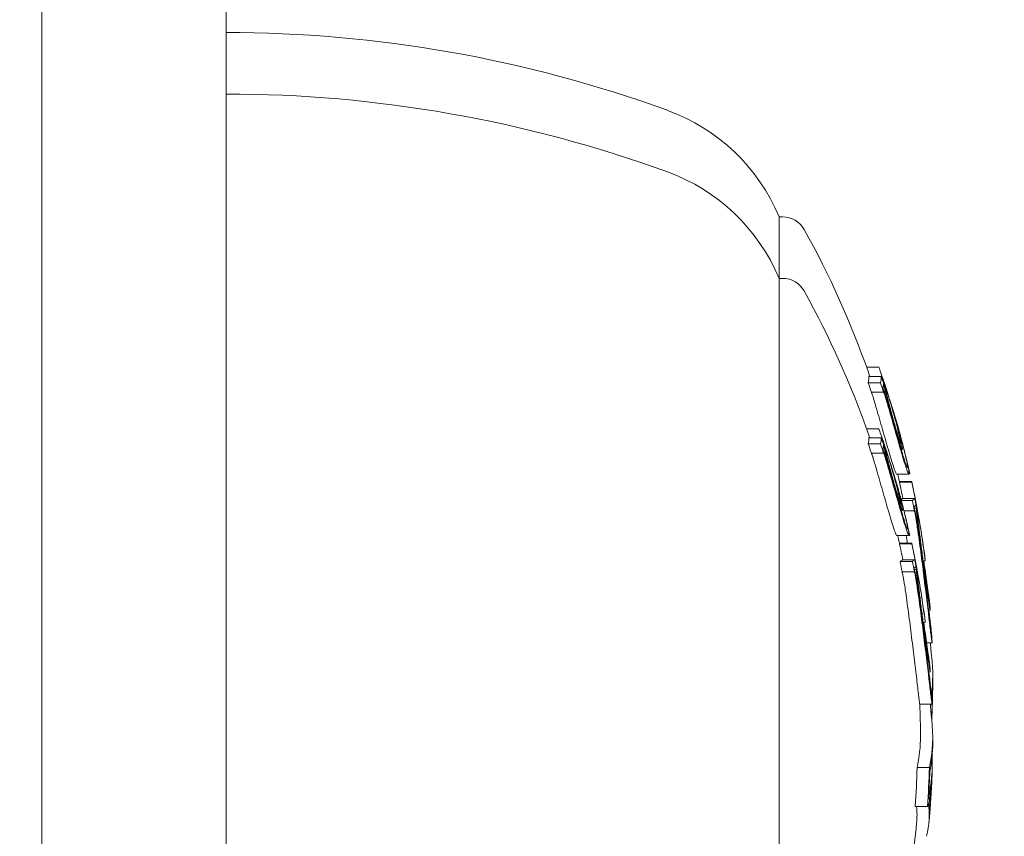
# Model space of a CAD drawing. Units: millimetres. Extents: x -1740 to 4027, y -2613 to 3066.
# Drawn here: x 1346 to 1362, y 744 to 757 of the extents above; entities that cross this region are included whole.
import ezdxf

# ---------------------------------------------------------------- set-up
doc = ezdxf.new("R2010")
doc.units = ezdxf.units.MM
doc.header["$MEASUREMENT"] = 0
doc.layers.add('HAGS-Dim Plan', color=7, linetype='Continuous')
doc.dimstyles.new('HAGS - Dim Plan', dxfattribs={"dimtxt": 300, "dimasz": 200, "dimexe": 0.18, "dimexo": 0.0625, "dimgap": 150, "dimtad": 0, "dimlfac": 0.001, "dimrnd": 0.01, "dimzin": 1, "dimdsep": 46, "dimtxsty": 'Standard', "dimblk": 'HAGS - Dim Plan arrow', "dimcen": 0.1, "dimse1": 1, "dimse2": 1, "dimclrd": 1, "dimadec": 0, "dimazin": 0, "dimtfac": 1, "dimtofl": 0, "dimtmove": 0, "dimatfit": 3, "dimfxl": 1, "dimtolj": 1, "dimtzin": 0, "dimarcsym": 0})

# ---------------------------------------------------------------- blocks, each defined once
blk = doc.blocks.new('HAGS - Dim Plan arrow')
at = {"color": 1, "lineweight": 0}
blk.add_lwpolyline([(0, 0, 0, 0.35, 0), (-1, 0, 0.015, 0.015, 0)], format="xyseb", dxfattribs=at)
blk = doc.blocks.new('*D13')
at = {"layer": 'Defpoints', "color": 0, "transparency": 16777216}
for p in [(-1740.452, 1281.547), (2870.149, 369.499), (2870.149, -2416.025)]:
    blk.add_point(p, dxfattribs=at)
at = {"layer": 'HAGS-Dim Plan', "color": 1, "lineweight": -2, "transparency": 16777216}
for p, q in [((-1540.452, -2416.025), (-93.804, -2416.025)), ((2670.149, -2416.025), (1306.196, -2416.025))]:
    blk.add_line(p, q, dxfattribs=at)
at = {"layer": 'HAGS-Dim Plan', "color": 1, "lineweight": -2, "transparency": 16777216, "xscale": 200, "yscale": 200, "zscale": 200, "rotation": 180}
blk.add_blockref('HAGS - Dim Plan arrow', (-1740.452, -2416.025), dxfattribs=at)
at = {"layer": 'HAGS-Dim Plan', "color": 1, "lineweight": -2, "transparency": 16777216, "xscale": 200, "yscale": 200, "zscale": 200}
blk.add_blockref('HAGS - Dim Plan arrow', (2870.149, -2416.025), dxfattribs=at)
at = {"layer": 'HAGS-Dim Plan', "color": 0, "transparency": 16777216, "insert": (606.196, -2416.025), "char_height": 300, "attachment_point": 5}
blk.add_mtext('\\A1;4.61m', dxfattribs=at)
blk = doc.blocks.new('*D14')
at = {"layer": 'Defpoints', "color": 0, "transparency": 16777216}
for p in [(-202.812, 1001.5, 1175.551), (1524.87, 771.612, 2552.742), (1524.87, -1975.102)]:
    blk.add_point(p, dxfattribs=at)
at = {"layer": 'HAGS-Dim Plan', "color": 1, "lineweight": -2, "transparency": 16777216}
for p, q in [((-402.812, -1975.102), (-602.812, -1975.102)), ((1724.87, -1975.102), (1924.87, -1975.102))]:
    blk.add_line(p, q, dxfattribs=at)
at = {"layer": 'HAGS-Dim Plan', "color": 1, "lineweight": -2, "transparency": 16777216, "xscale": 200, "yscale": 200, "zscale": 200}
blk.add_blockref('HAGS - Dim Plan arrow', (-202.812, -1975.102), dxfattribs=at)
at = {"layer": 'HAGS-Dim Plan', "color": 1, "lineweight": -2, "transparency": 16777216, "xscale": 200, "yscale": 200, "zscale": 200, "rotation": 180}
blk.add_blockref('HAGS - Dim Plan arrow', (1524.87, -1975.102), dxfattribs=at)
at = {"layer": 'HAGS-Dim Plan', "color": 0, "transparency": 16777216, "insert": (570.626, -1975.102), "char_height": 300, "attachment_point": 5}
blk.add_mtext('\\A1;1.73m', dxfattribs=at)
blk = doc.blocks.new('*D15')
at = {"layer": 'Defpoints', "color": 0, "transparency": 16777216}
for p in [(43.117, 3066.387), (667, -1536.432), (3830.554, -1536.432)]:
    blk.add_point(p, dxfattribs=at)
at = {"layer": 'HAGS-Dim Plan', "color": 1, "lineweight": -2, "transparency": 16777216}
for p, q in [((3830.554, 2866.387), (3830.554, 1507.951)), ((3830.554, -1336.432), (3830.554, 57.951))]:
    blk.add_line(p, q, dxfattribs=at)
at = {"layer": 'HAGS-Dim Plan', "color": 1, "lineweight": -2, "transparency": 16777216, "xscale": 200, "yscale": 200, "zscale": 200}
for p, rotation in [((3830.554, 3066.387), 90), ((3830.554, -1536.432), 270)]:
    blk.add_blockref('HAGS - Dim Plan arrow', p, dxfattribs=dict(at, rotation=rotation))
at = {"layer": 'HAGS-Dim Plan', "color": 0, "transparency": 16777216, "insert": (3830.554, 782.951), "char_height": 300, "attachment_point": 5, "rotation": 90}
blk.add_mtext('\\A1;4.60m', dxfattribs=at)
blk = doc.blocks.new('*D16')
at = {"layer": 'Defpoints', "color": 0, "transparency": 16777216}
for p in [(331.411, 1536.989, 1616.318), (854.292, -59.325, 543.386), (3358.761, -59.325)]:
    blk.add_point(p, dxfattribs=at)
at = {"layer": 'HAGS-Dim Plan', "color": 1, "lineweight": -2, "transparency": 16777216}
for p, q in [((3358.761, 1736.989), (3358.761, 1936.989)), ((3358.761, -259.325), (3358.761, -459.325))]:
    blk.add_line(p, q, dxfattribs=at)
at = {"layer": 'HAGS-Dim Plan', "color": 1, "lineweight": -2, "transparency": 16777216, "xscale": 200, "yscale": 200, "zscale": 200}
for p, rotation in [((3358.761, 1536.989), 270), ((3358.761, -59.325), 90)]:
    blk.add_blockref('HAGS - Dim Plan arrow', p, dxfattribs=dict(at, rotation=rotation))
at = {"layer": 'HAGS-Dim Plan', "color": 0, "transparency": 16777216, "insert": (3358.761, 814.417), "char_height": 300, "attachment_point": 5, "rotation": 90}
blk.add_mtext('\\A1;1.60m', dxfattribs=at)

msp = doc.modelspace()

# ---------------------------------------------------------------- linework, layer by layer
at = {"lineweight": 0}
for p, q in [((1346, 1273.435), (1346, 727.334)), ((1349, 763.436), (1349, 712.485)), ((1358, 753.987), (1358.057, 753.987)), ((1358, 753.987), (1358, 752.985)), ((1358, 752.985), (1358.057, 752.985)), ((1358, 752.985), (1358, 737.985)), ((1359.423, 751.541), (1359.619, 751.541)), ((1359.461, 751.388), (1359.661, 751.388)), ((1359.45, 751.282), (1359.65, 751.282)), ((1359.695, 751.224), (1359.712, 751.224)), ((1359.501, 751.13), (1359.701, 751.13)), ((1359.872, 750.763), (1359.878, 750.763)), ((1359.424, 750.535), (1359.619, 750.535)), ((1359.45, 750.291), (1359.65, 750.291)), ((1359.461, 750.391), (1359.661, 750.391)), ((1359.952, 750.341), (1359.952, 750.341)), ((1359.962, 750.341), (1359.975, 750.341)), ((1359.501, 750.138), (1359.701, 750.138)), ((1359.694, 750.228), (1359.712, 750.228)), ((1359.961, 750.251), (1359.961, 750.251)), ((1359.971, 750.251), (1359.982, 750.251)), ((1359.985, 750.2), (1360.005, 750.2)), ((1359.912, 749.795), (1360.112, 749.795)), ((1360.103, 749.809), (1360.103, 749.809)), ((1360.115, 749.809), (1360.125, 749.809)), ((1359.873, 749.76), (1359.878, 749.76)), ((1359.957, 749.676), (1360.157, 749.676)), ((1359.959, 749.666), (1360.159, 749.666)), ((1359.953, 749.345), (1359.953, 749.345)), ((1359.963, 749.345), (1359.975, 749.345)), ((1359.987, 749.37), (1359.987, 749.37)), ((1359.988, 749.37), (1360.168, 749.37)), ((1360.006, 749.4), (1360.206, 749.4)), ((1359.962, 749.257), (1359.962, 749.257)), ((1359.971, 749.257), (1359.982, 749.257)), ((1359.986, 749.205), (1360.005, 749.205)), ((1360.033, 749.198), (1360.202, 749.198)), ((1360.202, 749.243), (1360.233, 749.243)), ((1359.913, 748.799), (1360.112, 748.799)), ((1359.957, 748.672), (1360.157, 748.672)), ((1359.959, 748.665), (1360.159, 748.665)), ((1360.108, 748.804), (1360.108, 748.804)), ((1360.115, 748.804), (1360.125, 748.804)), ((1359.968, 748.378), (1360.168, 748.378)), ((1360.006, 748.401), (1360.206, 748.401)), ((1360.337, 748.385), (1360.337, 748.385)), ((1360.344, 748.385), (1360.379, 748.385)), ((1360.002, 748.205), (1360.202, 748.205)), ((1360.204, 748.245), (1360.233, 748.245)), ((1360.423, 747.582), (1360.423, 747.582)), ((1360.432, 747.582), (1360.46, 747.582)), ((1360.338, 747.383), (1360.338, 747.383)), ((1360.346, 747.383), (1360.379, 747.383)), ((1360.4, 747.053), (1360.489, 747.053)), ((1360.424, 746.58), (1360.424, 746.58)), ((1360.433, 746.58), (1360.46, 746.58)), ((1360.289, 746.051), (1360.489, 746.051)), ((1360.488, 745.917), (1360.488, 745.917)), ((1360.246, 745.022), (1360.446, 745.022)), ((1360.472, 745.07), (1360.493, 745.07)), ((1360.478, 745.112), (1360.493, 745.112)), ((1360.433, 744.561), (1360.437, 744.561)), ((1360.437, 744.633), (1360.451, 744.633)), ((1360.214, 744.387), (1360.414, 744.387)), ((1360.451, 744.295), (1360.452, 744.295))]:
    msp.add_line(p, q, dxfattribs=at)
for centre, radius, start, end in [((1349, 735.987), 21, 70, 90), ((1349, 734.985), 21, 70, 90), ((1355.111, 752.778), 3.131, 22.7111, 70), ((1355.111, 751.776), 3.131, 22.7111, 70), ((1358.057, 753.587), 0.4, 29.0978, 90), ((1345.3, 746.487), 15, 19.3567, 29.0978), ((1358.057, 752.585), 0.4, 29.0978, 90), ((1345.3, 745.485), 15, 19.2562, 29.0978), ((1345.5, 746.487), 15, 18.8675, 19.3571), ((1345.5, 746.487), 15, 15.2688, 16.1905), ((1345.5, 745.485), 15, 18.7444, 19.2565), ((1345.3, 746.487), 15, 12.2554, 12.7392), ((1345.5, 746.487), 15, 11.8483, 12.2554), ((1345.5, 745.485), 15, 15.0119, 15.9029), ((1345.5, 746.487), 15, 7.2799, 9.9191), ((1345.3, 745.485), 15, 12.2516, 12.7637), ((1345.5, 745.485), 15, 7.2776, 12.2516), ((1345.5, 746.487), 15, 4.2036, 4.6043), ((1345.5, 746.487), 15, 2.1726, 2.5716), ((1345.5, 745.485), 15, 4.2006, 4.6008), ((1345.5, 746.487), 15, 357.8707, 0.1854), ((1345.5, 745.485), 15, 2.1716, 2.5702), ((1345.3, 745.485), 15, 0.1847, 2.1651), ((1345.5, 746.487), 15, 357.7084, 358.1466), ((1345.5, 745.485), 15, 359.7516, 0.1847), ((1345.5, 745.485), 15, 357.7171, 358.1504), ((1345.5, 745.485), 15, 355.6806, 356.1), ((1345.5, 745.485), 15, 354.7866, 355.2064), ((1345.3, 745.485), 15, 351.9767, 354.7866)]:
    msp.add_arc(centre, radius, start, end, dxfattribs=at)
at = {"lineweight": 0, "extrusion": (0, 0, -1)}
for centre, major_axis, ratio, start_param, end_param in [((1345.3, 751.372), (14.162, 0), 0.15544, -0.007514, 0.04077), ((1345.5, 746.469), (14.993, 0), 0.999219, -0.334599, -0.317511), ((1345.3, 746.442), (14.956, 0), 0.999219, -0.329828, -0.319058), ((1345.5, 746.465), (14.989, 0), 0.999219, -0.326426, -0.323362), ((1355.448, 748.151), (1.456, -8.883), 0.51521, -1.820727, -1.796013), ((1359.869, 750.59), (0.293, -1.019), 0.004956, 1.173767, 1.846791), ((1359.878, 750.592), (0.267, -0.929), 0.005395, 1.173154, 1.847839), ((1345.3, 750.376), (14.162, 0), 0.146832, -0.007514, 0.04077), ((1345.3, 745.449), (14.956, 0), 0.999525, -0.329827, -0.319057), ((1345.5, 745.47), (14.993, 0), 0.999525, -0.334599, -0.317511), ((1345.5, 745.467), (14.989, 0), 0.999525, -0.326445, -0.323381), ((1355.448, 747.094), (1.41, -8.891), 0.516398, -1.830761, -1.806048), ((1359.869, 749.591), (0.293, -1.019), 0.002988, 1.180612, 1.853636), ((1359.878, 749.593), (0.267, -0.929), 0.003428, 1.179998, 1.854683), ((1345.5, 749.667), (14.659, 0), 0.039515, -0.016491, 0.00014), ((1345.5, 746.487), (15, 0), 0.999219, -0.213728, -0.126958), ((1345.5, 749.562), (14.681, 0), 0.039515, -0.00829, -0.006955), ((1345.5, 746.491), (15, 0), 0.999219, -0.206633, -0.172988), ((1345.5, 749.415), (14.711, 0), 0.039515, 0.02515, 0.076443), ((1345.5, 746.443), (14.958, 0), 0.999219, -0.197132, -0.185358), ((1345.5, 749.311), (14.731, 0), 0.039515, 0.032189, 0.069248), ((1345.5, 746.447), (14.965, 0), 0.999219, -0.189955, -0.189045), ((1345.5, 748.665), (14.659, 0), 0.030813, -0.016491, 0.00014), ((1345.5, 745.485), (15, 0), 0.999525, -0.213728, -0.126958), ((1345.5, 748.413), (14.711, 0), 0.030813, 0.02515, 0.076443), ((1345.5, 745.45), (14.958, 0), 0.999525, -0.197132, -0.185358), ((1345.5, 748.309), (14.731, 0), 0.030813, 0.032189, 0.069248), ((1345.5, 745.453), (14.965, -0.001), 0.999525, -0.189998, -0.189088), ((1347.283, 745.535), (1.867, 13.684), 0.934737, 1.263985, 1.272718), ((1360.382, 747.979), (-0.103, 0.821), 0.006337, -3.806906, -3.063832), ((1360.377, 747.945), (-0.112, 0.891), 0.006336, -3.217552, -3.064205), ((1345.5, 746.528), (15, 0), 0.402873, -0.046654, 0.052421), ((1360.382, 746.976), (-0.103, 0.82), 0.005046, -3.79657, -3.053496), ((1345.5, 746.432), (-15, -0.001), 0.402873, -3.126595, -3.096523), ((1345.5, 746.432), (-15, -0.001), 0.402873, -3.07841, -3.072759), ((1360.377, 746.942), (-0.112, 0.89), 0.005045, -3.202628, -3.05387), ((1345.5, 745.525), (15, 0), 0.394888, -0.046654, 0.085031), ((1345.5, 746.489), (15, 0), 0.999219, 0.042176, 0.046106), ((1345.5, 745.429), (-15, -0.001), 0.394888, -3.139862, -3.061289), ((1345.5, 745.448), (14.952, 0), 0.999525, 0.028456, 0.071048), ((1345.5, 745.451), (14.96, 0), 0.999525, 0.033184, 0.060911), ((1345.5, 745.486), (15, 0), 0.999525, 0.041766, 0.06657), ((1345.5, 744.35), (14.953, 0), 0.30824, -0.045805, 0.025843), ((1345.5, 744.251), (14.944, 0), 0.30824, -0.043263, 0.07589)]:
    msp.add_ellipse(centre, major_axis=major_axis, ratio=ratio, start_param=start_param, end_param=end_param, dxfattribs=at)
at = {"lineweight": 0}
for centre, major_axis, ratio, start_param, end_param in [((1345.5, 751.372), (14.162, 0), 0.15544, -0.04077, 0.007514), ((1345.5, 746.442), (14.956, 0), 0.999219, 0.319058, 0.329828), ((1345.503, 751.276), (-14.195, 0.007), 0.155449, 3.107537, 3.140927), ((1359.829, 750.498), (-0.36, 1.349), 0.077189, -1.359541, -0.952349), ((1359.846, 750.473), (-0.341, 1.277), 0.076791, -1.357681, -0.952407), ((1345.5, 746.446), (14.963, 0), 0.999219, 0.322706, 0.323117), ((1355.648, 748.151), (1.456, -8.883), 0.51521, 1.796013, 1.820727), ((1355.715, 748.161), (1.44, -8.788), 0.514357, 1.795798, 1.820879), ((1345.5, 750.376), (14.162, 0), 0.146832, -0.04077, 0.007514), ((1345.5, 745.449), (14.956, 0), 0.999525, 0.319057, 0.329827), ((1345.503, 750.28), (-14.195, 0.007), 0.146841, 3.107532, 3.140922), ((1359.829, 749.491), (-0.36, 1.346), 0.079181, -1.352728, -0.945536), ((1345.5, 745.453), (14.963, 0.002), 0.999525, 0.322571, 0.322982), ((1359.846, 749.465), (-0.34, 1.274), 0.078782, -1.350866, -0.945591), ((1355.648, 747.094), (1.41, -8.891), 0.516398, 1.806048, 1.830761), ((1355.715, 747.105), (1.395, -8.796), 0.515545, 1.805826, 1.830907), ((1345.5, 746.503), (14.995, 0), 0.999219, 0.222446, 0.235071), ((1345.3, 749.667), (14.659, 0), 0.039515, -0.00014, 0.008583), ((1345.3, 746.487), (15, 0), 0.999219, 0.195583, 0.213728), ((1345.3, 749.415), (14.711, 0), 0.039515, -0.059282, -0.02515), ((1345.5, 746.473), (14.995, 0), 0.999219, 0.180478, 0.196632), ((1345.5, 746.469), (14.993, 0), 0.999219, 0.186263, 0.189592), ((1353.068, 747.594), (-1.143, 10.262), 0.706547, -1.524351, -1.512706), ((1353.086, 747.575), (1.142, -10.253), 0.706521, 1.616997, 1.628611), ((1345.5, 745.497), (14.995, 0), 0.999525, 0.222446, 0.231567), ((1345.3, 748.665), (14.659, 0), 0.030813, -0.00014, 0.006691), ((1345.3, 745.485), (15, 0), 0.999525, 0.195802, 0.213729), ((1345.3, 748.413), (14.711, 0), 0.030813, -0.076443, -0.02515), ((1345.3, 745.45), (14.958, 0), 0.999525, 0.185358, 0.197132), ((1345.5, 745.473), (14.995, 0), 0.999525, 0.180479, 0.196633), ((1345.501, 748.393), (14.878, -0.008), 0.039511, -0.000118, 0.005068), ((1345.5, 745.47), (14.993, 0), 0.999525, 0.186257, 0.189585), ((1360.35, 748.129), (-0.134, 1.094), 0.0062, -2.321695, -1.608015), ((1360.358, 748.144), (0.124, -1.011), 0.006138, 0.820408, 1.533634), ((1353.068, 746.589), (-1.126, 10.246), 0.707929, -1.522003, -1.510357), ((1353.086, 746.569), (1.125, -10.237), 0.707903, 1.619348, 1.630963), ((1345.501, 747.391), (14.878, -0.008), 0.030809, -0.000123, 0.003951), ((1360.35, 747.129), (-0.134, 1.096), 0.007114, -2.314182, -1.600502), ((1360.358, 747.144), (0.124, -1.012), 0.007051, 0.827921, 1.541146), ((1345.5, 746.08), (-14.993, -0.001), 0.40247, 3.099886, 3.128527), ((1345.505, 745.985), (-14.985, 0), 0.402472, 3.111709, 3.125494), ((1345.3, 745.525), (15, 0), 0.394888, -0.085029, 0.001273), ((1345.5, 745.081), (14.993, 0), 0.404179, 0.005261, 0.021945), ((1345.3, 745.448), (14.952, 0), 0.999525, -0.071048, -0.028456), ((1345.5, 745.075), (-14.993, -0.001), 0.394484, 3.066613, 3.140521), ((1345.5, 745.492), (-14.998, 0), 0.999525, 3.113421, 3.116278), ((1345.505, 744.98), (-14.985, 0), 0.394485, 3.085125, 3.125874), ((1345.5, 744.562), (14.969, 0), 0.308766, -0.021046, 0.018339), ((1345.5, 745.056), (14.993, 0), 0.382355, -0.09007, -0.086451), ((1345.5, 744.463), (14.961, 0), 0.308766, -0.036315, 0.036867), ((1345.3, 744.251), (14.944, 0), 0.30824, -0.028118, 0.029437), ((1345.5, 744.96), (14.989, 0), 0.382355, -0.100194, -0.08904)]:
    msp.add_ellipse(centre, major_axis=major_axis, ratio=ratio, start_param=start_param, end_param=end_param, dxfattribs=at)
for points in [[(1359.62, 751.541), (1359.62, 751.541), (1359.619, 751.541), (1359.619, 751.541)], [(1359.62, 750.535), (1359.62, 750.535), (1359.62, 750.535), (1359.619, 750.535)], [(1359.729, 750.233), (1359.72, 750.259), (1359.712, 750.283), (1359.704, 750.305)], [(1359.912, 749.795), (1359.912, 749.795), (1359.912, 749.795), (1359.912, 749.795)], [(1360.187, 749.535), (1360.185, 749.546), (1360.183, 749.556), (1360.181, 749.567)], [(1359.988, 749.37), (1360.009, 749.292), (1360.029, 749.214), (1360.048, 749.137)], [(1359.912, 748.799), (1359.912, 748.799), (1359.912, 748.799), (1359.913, 748.799)], [(1360.069, 748.799), (1360.075, 748.757), (1360.08, 748.714), (1360.086, 748.672)], [(1360.463, 747.053), (1360.465, 747.021), (1360.466, 746.991), (1360.468, 746.963)], [(1360.288, 746.055), (1360.289, 746.052), (1360.289, 746.051), (1360.289, 746.051)], [(1360.463, 746.051), (1360.464, 746.016), (1360.466, 745.983), (1360.468, 745.952)]]:
    msp.add_open_spline(points, degree=3, dxfattribs=at)
for points, knots in [([(1359.705, 751.303), (1359.686, 751.36), (1359.669, 751.409), (1359.656, 751.447), (1359.643, 751.485), (1359.632, 751.514), (1359.626, 751.529), (1359.623, 751.536), (1359.621, 751.54), (1359.62, 751.541)], [0, 0, 0, 0, 0.404953, 0.404953, 0.404953, 0.811285, 0.811285, 0.811285, 1, 1, 1, 1]), ([(1359.452, 751.459), (1359.458, 751.441), (1359.465, 751.421), (1359.474, 751.395), (1359.475, 751.392), (1359.476, 751.388)], [0.03180604, 0.03180604, 0.03180604, 0.03180604, 0.04321625, 0.04321625, 0.04489427, 0.04489427, 0.04489427, 0.04489427]), ([(1359.729, 751.235), (1359.719, 751.264), (1359.71, 751.292), (1359.701, 751.316), (1359.699, 751.324), (1359.696, 751.331), (1359.694, 751.338)], [0.6709635, 0.6709635, 0.6709635, 0.6709635, 0.9209635, 0.9209635, 0.9209635, 1, 1, 1, 1]), ([(1359.807, 750.84), (1359.788, 750.91), (1359.77, 750.977), (1359.756, 751.034), (1359.741, 751.092), (1359.729, 751.142), (1359.721, 751.18), (1359.717, 751.197), (1359.714, 751.212), (1359.712, 751.224)], [0, 0, 0, 0, 0.406743, 0.406743, 0.406743, 0.81469, 0.81469, 0.81469, 1, 1, 1, 1]), ([(1359.523, 751.075), (1359.521, 751.081), (1359.519, 751.087), (1359.514, 751.099), (1359.512, 751.105), (1359.508, 751.115), (1359.507, 751.12), (1359.504, 751.125), (1359.503, 751.126), (1359.502, 751.128), (1359.502, 751.129), (1359.501, 751.13)], [0, 0, 0, 0, 0.001970057, 0.001970057, 0.003937984, 0.003937984, 0.005868743, 0.005868743, 0.006825728, 0.006825728, 0.007787234, 0.007787234, 0.007787234, 0.007787234]), ([(1359.691, 751.188), (1359.695, 751.179), (1359.699, 751.169), (1359.707, 751.149), (1359.711, 751.137), (1359.719, 751.114), (1359.723, 751.102), (1359.731, 751.078), (1359.735, 751.066), (1359.738, 751.054)], [0, 0, 0, 0, 0.00380032, 0.00380032, 0.00761399, 0.00761399, 0.01142017, 0.01142017, 0.01522582, 0.01522582, 0.01522582, 0.01522582]), ([(1359.701, 751.13), (1359.702, 751.129), (1359.702, 751.128), (1359.703, 751.126), (1359.704, 751.125), (1359.707, 751.119), (1359.709, 751.115), (1359.712, 751.105), (1359.715, 751.099), (1359.719, 751.087), (1359.721, 751.081), (1359.723, 751.075)], [-0.007788114, -0.007788114, -0.007788114, -0.007788114, -0.006816554, -0.006816554, -0.005849493, -0.005849493, -0.003898571, -0.003898571, -0.00195028, -0.00195028, 0, 0, 0, 0]), ([(1359.827, 750.798), (1359.815, 750.841), (1359.805, 750.882), (1359.785, 750.957), (1359.777, 750.992), (1359.762, 751.053), (1359.756, 751.079), (1359.747, 751.12), (1359.744, 751.136), (1359.743, 751.146)], [-0.05742176, -0.05742176, -0.05742176, -0.05742176, -0.04309886, -0.04309886, -0.02873401, -0.02873401, -0.01435789, -0.01435789, 0, 0, 0, 0]), ([(1359.878, 750.763), (1359.863, 750.813), (1359.848, 750.86), (1359.835, 750.901), (1359.822, 750.942), (1359.811, 750.979), (1359.801, 751.007), (1359.798, 751.015), (1359.796, 751.023), (1359.793, 751.03)], [0.5081528, 0.5081528, 0.5081528, 0.5081528, 0.7233774, 0.7233774, 0.7233774, 0.9392631, 0.9392631, 0.9392631, 1, 1, 1, 1]), ([(1359.584, 750.866), (1359.616, 750.755), (1359.649, 750.64), (1359.714, 750.413), (1359.747, 750.301), (1359.778, 750.194)], [0, 0, 0, 0, 0.03548458, 0.03548458, 0.07093478, 0.07093478, 0.07093478, 0.07093478]), ([(1359.982, 750.251), (1359.967, 750.294), (1359.951, 750.345), (1359.934, 750.399), (1359.921, 750.44), (1359.908, 750.483), (1359.895, 750.528), (1359.891, 750.543), (1359.886, 750.558), (1359.882, 750.573), (1359.864, 750.634), (1359.846, 750.696), (1359.83, 750.756), (1359.822, 750.785), (1359.814, 750.813), (1359.807, 750.84)], [0, 0, 0, 0, 0.285626, 0.285626, 0.285626, 0.499995, 0.499995, 0.499995, 0.571334, 0.571334, 0.571334, 0.861971, 0.861971, 0.861971, 1, 1, 1, 1]), ([(1359.965, 750.331), (1359.955, 750.362), (1359.944, 750.396), (1359.921, 750.471), (1359.909, 750.511), (1359.884, 750.593), (1359.872, 750.635), (1359.849, 750.719), (1359.837, 750.76), (1359.827, 750.798)], [-0.05221488, -0.05221488, -0.05221488, -0.05221488, -0.03920575, -0.03920575, -0.02616029, -0.02616029, -0.01310003, -0.01310003, 0, 0, 0, 0]), ([(1359.855, 750.808), (1359.875, 750.738), (1359.893, 750.672), (1359.91, 750.609), (1359.922, 750.561), (1359.934, 750.515), (1359.945, 750.47), (1359.956, 750.426), (1359.966, 750.382), (1359.975, 750.341)], [0, 0, 0, 0, 0.4, 0.4, 0.4, 0.7, 0.7, 0.7, 1, 1, 1, 1]), ([(1359.87, 750.769), (1359.896, 750.677), (1359.92, 750.589), (1359.964, 750.419), (1359.982, 750.34), (1359.998, 750.266)], [0, 0, 0, 0, 0.03040989, 0.03040989, 0.06083562, 0.06083562, 0.06083562, 0.06083562]), ([(1359.878, 750.763), (1359.907, 750.666), (1359.934, 750.57), (1359.986, 750.378), (1360.011, 750.283), (1360.034, 750.189)], [0, 0, 0, 0, 0.03336414, 0.03336414, 0.06657875, 0.06657875, 0.06657875, 0.06657875]), ([(1359.461, 750.432), (1359.465, 750.421), (1359.469, 750.409), (1359.473, 750.395), (1359.474, 750.393), (1359.475, 750.391)], [0.036862987, 0.036862987, 0.036862987, 0.036862987, 0.04321625, 0.04321625, 0.044087855, 0.044087855, 0.044087855, 0.044087855]), ([(1359.705, 750.301), (1359.686, 750.358), (1359.669, 750.407), (1359.656, 750.444), (1359.643, 750.482), (1359.632, 750.51), (1359.626, 750.524), (1359.623, 750.531), (1359.621, 750.535), (1359.62, 750.535)], [0, 0, 0, 0, 0.404953, 0.404953, 0.404953, 0.811285, 0.811285, 0.811285, 1, 1, 1, 1]), ([(1359.971, 750.438), (1359.971, 750.435), (1359.972, 750.432), (1359.999, 750.332), (1360.024, 750.235), (1360.048, 750.139)], [0, 0, 0, 0, 0.00090053, 0.00090053, 0.03480395, 0.03480395, 0.03480395, 0.03480395]), ([(1359.975, 750.341), (1359.978, 750.325), (1359.98, 750.313), (1359.979, 750.308), (1359.979, 750.306), (1359.979, 750.305), (1359.979, 750.304), (1359.978, 750.304), (1359.978, 750.304), (1359.977, 750.305), (1359.975, 750.307), (1359.973, 750.312), (1359.97, 750.319), (1359.968, 750.322), (1359.967, 750.327), (1359.965, 750.331)], [0, 0, 0, 0, 0.375, 0.375, 0.375, 0.5, 0.5, 0.5, 0.625, 0.625, 0.625, 0.875, 0.875, 0.875, 1, 1, 1, 1]), ([(1359.998, 750.266), (1360.002, 750.246), (1360.005, 750.23), (1360.008, 750.208), (1360.008, 750.202), (1360.004, 750.199), (1360.001, 750.203), (1359.993, 750.22), (1359.988, 750.234), (1359.982, 750.251)], [0, 0, 0, 0, 0.00910078, 0.00910078, 0.01821615, 0.01821615, 0.02733066, 0.02733066, 0.03642294, 0.03642294, 0.03642294, 0.03642294]), ([(1359.523, 750.083), (1359.521, 750.089), (1359.519, 750.096), (1359.514, 750.108), (1359.512, 750.113), (1359.508, 750.124), (1359.507, 750.128), (1359.504, 750.133), (1359.503, 750.135), (1359.502, 750.137), (1359.502, 750.138), (1359.501, 750.138)], [0, 0, 0, 0, 0.001970057, 0.001970057, 0.003937984, 0.003937984, 0.005868743, 0.005868743, 0.006825728, 0.006825728, 0.007787234, 0.007787234, 0.007787234, 0.007787234]), ([(1359.691, 750.196), (1359.695, 750.187), (1359.699, 750.177), (1359.707, 750.156), (1359.711, 750.145), (1359.719, 750.122), (1359.723, 750.11), (1359.731, 750.086), (1359.735, 750.074), (1359.738, 750.062)], [0, 0, 0, 0, 0.00380032, 0.00380032, 0.00761399, 0.00761399, 0.01142017, 0.01142017, 0.01522582, 0.01522582, 0.01522582, 0.01522582]), ([(1359.701, 750.138), (1359.702, 750.138), (1359.702, 750.137), (1359.703, 750.135), (1359.704, 750.133), (1359.707, 750.128), (1359.709, 750.123), (1359.712, 750.113), (1359.715, 750.108), (1359.719, 750.096), (1359.721, 750.089), (1359.723, 750.083)], [-0.007788114, -0.007788114, -0.007788114, -0.007788114, -0.006816554, -0.006816554, -0.005849493, -0.005849493, -0.003898571, -0.003898571, -0.00195028, -0.00195028, 0, 0, 0, 0]), ([(1359.807, 749.847), (1359.788, 749.917), (1359.77, 749.984), (1359.756, 750.04), (1359.741, 750.098), (1359.729, 750.147), (1359.721, 750.184), (1359.717, 750.201), (1359.714, 750.216), (1359.712, 750.228)], [0, 0, 0, 0, 0.406743, 0.406743, 0.406743, 0.81469, 0.81469, 0.81469, 1, 1, 1, 1]), ([(1359.827, 749.805), (1359.815, 749.847), (1359.805, 749.888), (1359.785, 749.963), (1359.777, 749.997), (1359.762, 750.057), (1359.756, 750.083), (1359.747, 750.124), (1359.744, 750.139), (1359.743, 750.149)], [-0.05742176, -0.05742176, -0.05742176, -0.05742176, -0.04309886, -0.04309886, -0.02873401, -0.02873401, -0.01435789, -0.01435789, 0, 0, 0, 0]), ([(1359.778, 750.194), (1359.793, 750.139), (1359.809, 750.087), (1359.838, 749.992), (1359.851, 749.95), (1359.875, 749.879), (1359.886, 749.85), (1359.902, 749.81), (1359.908, 749.798), (1359.912, 749.795)], [0, 0, 0, 0, 0.01824534, 0.01824534, 0.03645304, 0.03645304, 0.05473495, 0.05473495, 0.07297159, 0.07297159, 0.07297159, 0.07297159]), ([(1360.088, 749.899), (1360.085, 749.902), (1360.08, 749.912), (1360.066, 749.945), (1360.058, 749.969), (1360.038, 750.027), (1360.027, 750.062), (1360.003, 750.141), (1359.99, 750.185), (1359.977, 750.231)], [0, 0, 0, 0, 0.01498871, 0.01498871, 0.03001881, 0.03001881, 0.0451615, 0.0451615, 0.06034195, 0.06034195, 0.06034195, 0.06034195]), ([(1360.112, 749.795), (1360.108, 749.798), (1360.1, 749.813), (1360.091, 749.837), (1360.083, 749.857), (1360.074, 749.883), (1360.063, 749.914), (1360.061, 749.922), (1360.058, 749.93), (1360.055, 749.939), (1360.041, 749.983), (1360.024, 750.035), (1360.007, 750.093), (1359.998, 750.125), (1359.988, 750.159), (1359.978, 750.194)], [0, 0, 0, 0, 0.278471, 0.278471, 0.278471, 0.499981, 0.499981, 0.499981, 0.556797, 0.556797, 0.556797, 0.841473, 0.841473, 0.841473, 1, 1, 1, 1]), ([(1360.034, 750.189), (1360.045, 750.146), (1360.054, 750.106), (1360.07, 750.034), (1360.077, 750.002), (1360.086, 749.951), (1360.089, 749.932), (1360.091, 749.905), (1360.091, 749.899), (1360.088, 749.899)], [0, 0, 0, 0, 0.01501899, 0.01501899, 0.03006256, 0.03006256, 0.04508221, 0.04508221, 0.0601746, 0.0601746, 0.0601746, 0.0601746]), ([(1360.048, 750.139), (1360.073, 750.037), (1360.093, 749.948), (1360.104, 749.887), (1360.116, 749.826), (1360.118, 749.794), (1360.112, 749.795)], [0, 0, 0, 0, 0.499979, 0.499979, 0.499979, 1, 1, 1, 1]), ([(1359.878, 749.76), (1359.863, 749.809), (1359.848, 749.856), (1359.835, 749.897), (1359.824, 749.933), (1359.813, 749.966), (1359.804, 749.992)], [0.5944955, 0.5944955, 0.5944955, 0.5944955, 0.8097201, 0.8097201, 0.8097201, 1, 1, 1, 1]), ([(1359.584, 749.875), (1359.616, 749.764), (1359.649, 749.649), (1359.714, 749.422), (1359.747, 749.309), (1359.778, 749.202)], [0, 0, 0, 0, 0.03548458, 0.03548458, 0.07093478, 0.07093478, 0.07093478, 0.07093478]), ([(1359.982, 749.257), (1359.967, 749.3), (1359.951, 749.352), (1359.934, 749.406), (1359.921, 749.447), (1359.908, 749.491), (1359.895, 749.536), (1359.891, 749.55), (1359.886, 749.565), (1359.882, 749.58), (1359.864, 749.641), (1359.846, 749.704), (1359.83, 749.764), (1359.822, 749.792), (1359.814, 749.82), (1359.807, 749.847)], [0, 0, 0, 0, 0.285626, 0.285626, 0.285626, 0.499995, 0.499995, 0.499995, 0.571334, 0.571334, 0.571334, 0.861971, 0.861971, 0.861971, 1, 1, 1, 1]), ([(1359.965, 749.337), (1359.955, 749.367), (1359.944, 749.402), (1359.921, 749.477), (1359.909, 749.517), (1359.884, 749.6), (1359.872, 749.642), (1359.849, 749.725), (1359.837, 749.766), (1359.827, 749.805)], [-0.05221488, -0.05221488, -0.05221488, -0.05221488, -0.03920575, -0.03920575, -0.02616029, -0.02616029, -0.01310003, -0.01310003, 0, 0, 0, 0]), ([(1359.855, 749.81), (1359.875, 749.74), (1359.893, 749.674), (1359.91, 749.611), (1359.922, 749.564), (1359.934, 749.518), (1359.945, 749.474), (1359.956, 749.429), (1359.966, 749.386), (1359.975, 749.345)], [0, 0, 0, 0, 0.4, 0.4, 0.4, 0.7, 0.7, 0.7, 1, 1, 1, 1]), ([(1359.87, 749.769), (1359.896, 749.678), (1359.92, 749.59), (1359.964, 749.421), (1359.982, 749.343), (1359.998, 749.269)], [0, 0, 0, 0, 0.03040989, 0.03040989, 0.06083562, 0.06083562, 0.06083562, 0.06083562]), ([(1359.878, 749.76), (1359.907, 749.664), (1359.934, 749.567), (1359.986, 749.377), (1360.011, 749.282), (1360.034, 749.188)], [0, 0, 0, 0, 0.03336414, 0.03336414, 0.06657875, 0.06657875, 0.06657875, 0.06657875]), ([(1359.975, 749.345), (1359.978, 749.329), (1359.98, 749.318), (1359.979, 749.312), (1359.979, 749.311), (1359.979, 749.31), (1359.979, 749.309), (1359.978, 749.309), (1359.978, 749.309), (1359.977, 749.31), (1359.975, 749.312), (1359.973, 749.317), (1359.97, 749.324), (1359.968, 749.328), (1359.967, 749.332), (1359.965, 749.337)], [0, 0, 0, 0, 0.375, 0.375, 0.375, 0.5, 0.5, 0.5, 0.625, 0.625, 0.625, 0.875, 0.875, 0.875, 1, 1, 1, 1]), ([(1359.778, 749.202), (1359.793, 749.147), (1359.809, 749.095), (1359.838, 748.999), (1359.851, 748.957), (1359.875, 748.885), (1359.886, 748.856), (1359.902, 748.815), (1359.908, 748.802), (1359.912, 748.799)], [0, 0, 0, 0, 0.01824534, 0.01824534, 0.03645304, 0.03645304, 0.05473495, 0.05473495, 0.07297159, 0.07297159, 0.07297159, 0.07297159]), ([(1360.088, 748.903), (1360.085, 748.906), (1360.08, 748.916), (1360.066, 748.95), (1360.058, 748.974), (1360.038, 749.033), (1360.027, 749.069), (1360.003, 749.148), (1359.99, 749.192), (1359.977, 749.238)], [0, 0, 0, 0, 0.01498871, 0.01498871, 0.03001881, 0.03001881, 0.0451615, 0.0451615, 0.06034195, 0.06034195, 0.06034195, 0.06034195]), ([(1360.112, 748.799), (1360.108, 748.802), (1360.1, 748.818), (1360.091, 748.843), (1360.083, 748.863), (1360.074, 748.889), (1360.063, 748.921), (1360.061, 748.929), (1360.058, 748.937), (1360.055, 748.946), (1360.041, 748.99), (1360.024, 749.043), (1360.007, 749.101), (1359.998, 749.133), (1359.988, 749.167), (1359.978, 749.202)], [0, 0, 0, 0, 0.278471, 0.278471, 0.278471, 0.499981, 0.499981, 0.499981, 0.556797, 0.556797, 0.556797, 0.841473, 0.841473, 0.841473, 1, 1, 1, 1]), ([(1359.998, 749.269), (1360.002, 749.25), (1360.005, 749.234), (1360.008, 749.212), (1360.008, 749.206), (1360.004, 749.204), (1360.001, 749.208), (1359.993, 749.226), (1359.988, 749.24), (1359.982, 749.257)], [0, 0, 0, 0, 0.00910078, 0.00910078, 0.01821615, 0.01821615, 0.02733066, 0.02733066, 0.03642294, 0.03642294, 0.03642294, 0.03642294]), ([(1360.034, 749.188), (1360.045, 749.145), (1360.054, 749.105), (1360.07, 749.034), (1360.077, 749.003), (1360.086, 748.953), (1360.089, 748.933), (1360.091, 748.908), (1360.091, 748.902), (1360.088, 748.903)], [0, 0, 0, 0, 0.01501899, 0.01501899, 0.03006256, 0.03006256, 0.04508221, 0.04508221, 0.0601746, 0.0601746, 0.0601746, 0.0601746]), ([(1360.048, 749.137), (1360.073, 749.035), (1360.093, 748.947), (1360.104, 748.887), (1360.116, 748.827), (1360.118, 748.796), (1360.112, 748.799)], [0, 0, 0, 0, 0.499979, 0.499979, 0.499979, 1, 1, 1, 1]), ([(1360.199, 749.257), (1360.201, 749.249), (1360.203, 749.239), (1360.208, 749.219), (1360.21, 749.209), (1360.215, 749.186), (1360.218, 749.174), (1360.222, 749.151), (1360.224, 749.139), (1360.227, 749.127)], [0.00000006, 0.00000006, 0.00000006, 0.00000006, 0.00367971, 0.00367971, 0.00737115, 0.00737115, 0.01104804, 0.01104804, 0.01473149, 0.01473149, 0.01473149, 0.01473149]), ([(1360.202, 749.198), (1360.203, 749.196), (1360.204, 749.193), (1360.206, 749.185), (1360.208, 749.179), (1360.211, 749.167), (1360.212, 749.161), (1360.215, 749.146), (1360.216, 749.139), (1360.218, 749.131)], [-0.009127551, -0.009127551, -0.009127551, -0.009127551, -0.006848029, -0.006848029, -0.004565133, -0.004565133, -0.002288198, -0.002288198, -0.000000179, -0.000000179, -0.000000179, -0.000000179]), ([(1360.322, 748.495), (1360.31, 748.582), (1360.299, 748.67), (1360.288, 748.753), (1360.279, 748.825), (1360.27, 748.895), (1360.263, 748.958), (1360.262, 748.966), (1360.261, 748.975), (1360.26, 748.983), (1360.252, 749.051), (1360.245, 749.111), (1360.24, 749.158), (1360.237, 749.194), (1360.234, 749.223), (1360.233, 749.243)], [0, 0, 0, 0, 0.265722, 0.265722, 0.265722, 0.499998, 0.499998, 0.499998, 0.531744, 0.531744, 0.531744, 0.796232, 0.796232, 0.796232, 1, 1, 1, 1]), ([(1360.33, 748.494), (1360.325, 748.532), (1360.32, 748.571), (1360.314, 748.61), (1360.309, 748.649), (1360.304, 748.686), (1360.3, 748.723), (1360.295, 748.76), (1360.29, 748.795), (1360.286, 748.83), (1360.282, 748.864), (1360.278, 748.897), (1360.274, 748.927), (1360.271, 748.957), (1360.268, 748.985), (1360.265, 749.011), (1360.262, 749.037), (1360.26, 749.06), (1360.258, 749.08), (1360.256, 749.099), (1360.255, 749.117), (1360.253, 749.131), (1360.253, 749.138), (1360.253, 749.144), (1360.252, 749.149), (1360.252, 749.154), (1360.252, 749.159), (1360.252, 749.162)], [0, 0, 0, 0, 0.125, 0.125, 0.125, 0.25, 0.25, 0.25, 0.375, 0.375, 0.375, 0.5, 0.5, 0.5, 0.625, 0.625, 0.625, 0.75, 0.75, 0.75, 0.875, 0.875, 0.875, 0.9375, 0.9375, 0.9375, 1, 1, 1, 1]), ([(1360.218, 749.131), (1360.222, 749.108), (1360.226, 749.085), (1360.229, 749.063), (1360.233, 749.041), (1360.237, 749.018), (1360.24, 748.996)], [-0.00681704, -0.00681704, -0.00681704, -0.00681704, 0, 0, 0, 0.00681465, 0.00681465, 0.00681465, 0.00681465]), ([(1360.227, 749.127), (1360.231, 749.1), (1360.236, 749.075), (1360.24, 749.049), (1360.244, 749.024), (1360.248, 748.998), (1360.252, 748.973)], [0.43823007, 0.43823007, 0.43823007, 0.43823007, 0.44596729, 0.44596729, 0.44596729, 0.45370199, 0.45370199, 0.45370199, 0.45370199]), ([(1360.362, 748.089), (1360.346, 748.22), (1360.329, 748.352), (1360.294, 748.617), (1360.276, 748.748), (1360.258, 748.877)], [-0.08021016, -0.08021016, -0.08021016, -0.08021016, -0.04012738, -0.04012738, 0, 0, 0, 0]), ([(1360.368, 748.108), (1360.353, 748.231), (1360.337, 748.357), (1360.304, 748.608), (1360.287, 748.732), (1360.269, 748.854)], [0, 0, 0, 0, 0.03800302, 0.03800302, 0.07604753, 0.07604753, 0.07604753, 0.07604753]), ([(1360.44, 747.679), (1360.434, 747.717), (1360.425, 747.771), (1360.415, 747.835), (1360.407, 747.886), (1360.399, 747.944), (1360.39, 748.007), (1360.387, 748.025), (1360.384, 748.043), (1360.382, 748.061), (1360.37, 748.146), (1360.357, 748.24), (1360.344, 748.335), (1360.337, 748.387), (1360.329, 748.441), (1360.322, 748.495)], [0, 0, 0, 0, 0.280602, 0.280602, 0.280602, 0.499988, 0.499988, 0.499988, 0.561294, 0.561294, 0.561294, 0.843765, 0.843765, 0.843765, 1, 1, 1, 1]), ([(1360.434, 747.775), (1360.426, 747.819), (1360.415, 747.888), (1360.403, 747.973), (1360.398, 748.002), (1360.394, 748.032), (1360.389, 748.063), (1360.385, 748.095), (1360.38, 748.128), (1360.375, 748.163), (1360.37, 748.197), (1360.365, 748.233), (1360.36, 748.269), (1360.355, 748.306), (1360.35, 748.342), (1360.345, 748.38), (1360.34, 748.418), (1360.335, 748.455), (1360.33, 748.494)], [0, 0, 0, 0, 0.375, 0.375, 0.375, 0.5, 0.5, 0.5, 0.625, 0.625, 0.625, 0.75, 0.75, 0.75, 0.875, 0.875, 0.875, 1, 1, 1, 1]), ([(1360.355, 748.385), (1360.373, 748.257), (1360.389, 748.138), (1360.404, 748.035), (1360.421, 747.915), (1360.434, 747.823), (1360.441, 747.772)], [0.0720522, 0.0720522, 0.0720522, 0.0720522, 0.4987264, 0.4987264, 0.4987264, 1, 1, 1, 1]), ([(1360.018, 748.139), (1360.016, 748.146), (1360.015, 748.154), (1360.012, 748.168), (1360.011, 748.175), (1360.008, 748.187), (1360.006, 748.192), (1360.004, 748.201), (1360.003, 748.204), (1360.002, 748.205)], [0.000000178, 0.000000178, 0.000000178, 0.000000178, 0.002287969, 0.002287969, 0.004564649, 0.004564649, 0.006847517, 0.006847517, 0.009126812, 0.009126812, 0.009126812, 0.009126812]), ([(1360.199, 748.264), (1360.201, 748.256), (1360.203, 748.246), (1360.208, 748.226), (1360.21, 748.215), (1360.215, 748.193), (1360.218, 748.181), (1360.222, 748.157), (1360.224, 748.145), (1360.227, 748.133)], [0.00000006, 0.00000006, 0.00000006, 0.00000006, 0.00367971, 0.00367971, 0.00737115, 0.00737115, 0.01104804, 0.01104804, 0.01473149, 0.01473149, 0.01473149, 0.01473149]), ([(1360.202, 748.205), (1360.203, 748.204), (1360.204, 748.201), (1360.206, 748.192), (1360.208, 748.187), (1360.211, 748.175), (1360.212, 748.168), (1360.215, 748.154), (1360.216, 748.146), (1360.218, 748.139)], [-0.009127551, -0.009127551, -0.009127551, -0.009127551, -0.006848029, -0.006848029, -0.004565133, -0.004565133, -0.002288198, -0.002288198, -0.000000179, -0.000000179, -0.000000179, -0.000000179]), ([(1360.322, 747.502), (1360.31, 747.589), (1360.299, 747.677), (1360.288, 747.759), (1360.279, 747.832), (1360.27, 747.901), (1360.263, 747.964), (1360.262, 747.972), (1360.261, 747.98), (1360.26, 747.988), (1360.252, 748.056), (1360.245, 748.115), (1360.24, 748.162), (1360.237, 748.197), (1360.234, 748.226), (1360.233, 748.245)], [0, 0, 0, 0, 0.265722, 0.265722, 0.265722, 0.499998, 0.499998, 0.499998, 0.531744, 0.531744, 0.531744, 0.796232, 0.796232, 0.796232, 1, 1, 1, 1]), ([(1360.04, 748.003), (1360.037, 748.026), (1360.033, 748.048), (1360.029, 748.071), (1360.026, 748.093), (1360.022, 748.116), (1360.018, 748.139)], [-0.00681485, -0.00681485, -0.00681485, -0.00681485, 0, 0, 0, 0.00681704, 0.00681704, 0.00681704, 0.00681704]), ([(1360.218, 748.139), (1360.222, 748.116), (1360.226, 748.093), (1360.229, 748.071), (1360.233, 748.048), (1360.237, 748.026), (1360.24, 748.003)], [-0.00681705, -0.00681705, -0.00681705, -0.00681705, 0, 0, 0, 0.00681464, 0.00681464, 0.00681464, 0.00681464]), ([(1360.227, 748.133), (1360.231, 748.107), (1360.236, 748.081), (1360.24, 748.056), (1360.244, 748.031), (1360.248, 748.005), (1360.252, 747.98)], [0.43823007, 0.43823007, 0.43823007, 0.43823007, 0.44596729, 0.44596729, 0.44596729, 0.45370199, 0.45370199, 0.45370199, 0.45370199]), ([(1360.33, 747.5), (1360.325, 747.538), (1360.32, 747.577), (1360.314, 747.616), (1360.309, 747.654), (1360.304, 747.692), (1360.3, 747.729), (1360.295, 747.765), (1360.29, 747.801), (1360.286, 747.835), (1360.282, 747.87), (1360.278, 747.902), (1360.274, 747.932), (1360.271, 747.962), (1360.268, 747.99), (1360.265, 748.015), (1360.262, 748.041), (1360.26, 748.063), (1360.258, 748.083), (1360.256, 748.102), (1360.255, 748.119), (1360.253, 748.133), (1360.253, 748.14), (1360.253, 748.146), (1360.252, 748.151), (1360.252, 748.156), (1360.252, 748.16), (1360.252, 748.164)], [0, 0, 0, 0, 0.125, 0.125, 0.125, 0.25, 0.25, 0.25, 0.375, 0.375, 0.375, 0.5, 0.5, 0.5, 0.625, 0.625, 0.625, 0.75, 0.75, 0.75, 0.875, 0.875, 0.875, 0.9375, 0.9375, 0.9375, 1, 1, 1, 1]), ([(1360.058, 747.885), (1360.076, 747.756), (1360.094, 747.625), (1360.129, 747.36), (1360.146, 747.228), (1360.162, 747.097)], [0, 0, 0, 0, 0.04012726, 0.04012726, 0.08021016, 0.08021016, 0.08021016, 0.08021016]), ([(1360.362, 747.097), (1360.346, 747.228), (1360.329, 747.36), (1360.294, 747.625), (1360.276, 747.756), (1360.258, 747.885)], [-0.08021016, -0.08021016, -0.08021016, -0.08021016, -0.04012738, -0.04012738, 0, 0, 0, 0]), ([(1360.368, 747.115), (1360.353, 747.239), (1360.337, 747.364), (1360.304, 747.615), (1360.287, 747.739), (1360.269, 747.861)], [0, 0, 0, 0, 0.03800302, 0.03800302, 0.07604753, 0.07604753, 0.07604753, 0.07604753]), ([(1360.441, 747.772), (1360.449, 747.715), (1360.453, 747.686), (1360.45, 747.686), (1360.444, 747.717), (1360.434, 747.775)], [-0.09249763, -0.09249763, -0.09249763, -0.09249763, -0.0463943, -0.0463943, 0, 0, 0, 0]), ([(1360.438, 747.582), (1360.438, 747.581), (1360.438, 747.581), (1360.449, 747.483), (1360.459, 747.4), (1360.466, 747.333)], [0, 0, 0, 0, 0.0001189, 0.0001189, 0.03641364, 0.03641364, 0.03641364, 0.03641364]), ([(1360.46, 747.587), (1360.46, 747.583), (1360.46, 747.582), (1360.458, 747.582), (1360.452, 747.616), (1360.44, 747.679)], [0, 0, 0, 0, 0.01204731, 0.01204731, 0.06240772, 0.06240772, 0.06240772, 0.06240772]), ([(1360.44, 746.682), (1360.434, 746.72), (1360.425, 746.775), (1360.415, 746.84), (1360.407, 746.891), (1360.399, 746.95), (1360.39, 747.013), (1360.387, 747.031), (1360.384, 747.049), (1360.382, 747.068), (1360.37, 747.153), (1360.357, 747.246), (1360.344, 747.342), (1360.337, 747.394), (1360.329, 747.448), (1360.322, 747.502)], [0, 0, 0, 0, 0.280602, 0.280602, 0.280602, 0.499988, 0.499988, 0.499988, 0.561294, 0.561294, 0.561294, 0.843765, 0.843765, 0.843765, 1, 1, 1, 1]), ([(1360.434, 746.777), (1360.426, 746.822), (1360.415, 746.892), (1360.403, 746.978), (1360.398, 747.006), (1360.394, 747.037), (1360.389, 747.069), (1360.385, 747.1), (1360.38, 747.134), (1360.375, 747.168), (1360.37, 747.203), (1360.365, 747.238), (1360.36, 747.275), (1360.355, 747.312), (1360.35, 747.348), (1360.345, 747.386), (1360.34, 747.424), (1360.335, 747.461), (1360.33, 747.5)], [0, 0, 0, 0, 0.375, 0.375, 0.375, 0.5, 0.5, 0.5, 0.625, 0.625, 0.625, 0.75, 0.75, 0.75, 0.875, 0.875, 0.875, 1, 1, 1, 1]), ([(1360.354, 747.383), (1360.372, 747.252), (1360.389, 747.13), (1360.404, 747.027), (1360.421, 746.907), (1360.434, 746.816), (1360.441, 746.766)], [0.0630132, 0.0630132, 0.0630132, 0.0630132, 0.4987264, 0.4987264, 0.4987264, 1, 1, 1, 1]), ([(1360.484, 747.16), (1360.483, 747.167), (1360.478, 747.196), (1360.466, 747.295), (1360.457, 747.367), (1360.447, 747.456)], [0, 0, 0, 0, 0.03604524, 0.03604524, 0.07355112, 0.07355112, 0.07355112, 0.07355112]), ([(1360.488, 747.056), (1360.487, 747.064), (1360.482, 747.097), (1360.468, 747.208), (1360.458, 747.287), (1360.447, 747.383)], [-0.08132443, -0.08132443, -0.08132443, -0.08132443, -0.04079429, -0.04079429, 0, 0, 0, 0]), ([(1360.162, 747.097), (1360.178, 746.965), (1360.194, 746.836), (1360.223, 746.597), (1360.236, 746.485), (1360.247, 746.388)], [0, 0, 0, 0, 0.04046341, 0.04046341, 0.08077021, 0.08077021, 0.08077021, 0.08077021]), ([(1360.468, 746.963), (1360.469, 746.951), (1360.47, 746.941), (1360.472, 746.921), (1360.472, 746.911), (1360.473, 746.903)], [-0.008408172, -0.008408172, -0.008408172, -0.008408172, -0.00420408, -0.00420408, 0, 0, 0, 0]), ([(1360.473, 746.903), (1360.475, 746.884), (1360.477, 746.867), (1360.48, 746.836), (1360.482, 746.822), (1360.484, 746.81)], [-0.01939176, -0.01939176, -0.01939176, -0.01939176, -0.00969588, -0.00969588, 0, 0, 0, 0]), ([(1360.441, 746.766), (1360.449, 746.71), (1360.453, 746.682), (1360.45, 746.686), (1360.444, 746.718), (1360.434, 746.777)], [-0.09249763, -0.09249763, -0.09249763, -0.09249763, -0.0463943, -0.0463943, 0, 0, 0, 0]), ([(1360.437, 746.58), (1360.437, 746.577), (1360.438, 746.574), (1360.449, 746.474), (1360.459, 746.391), (1360.466, 746.326)], [0, 0, 0, 0, 0.00111629, 0.00111629, 0.03741103, 0.03741103, 0.03741103, 0.03741103]), ([(1360.46, 746.583), (1360.46, 746.581), (1360.46, 746.58), (1360.458, 746.582), (1360.452, 746.617), (1360.44, 746.682)], [0, 0, 0, 0, 0.01108815, 0.01108815, 0.06144855, 0.06144855, 0.06144855, 0.06144855]), ([(1360.484, 746.159), (1360.483, 746.166), (1360.478, 746.196), (1360.466, 746.298), (1360.457, 746.371), (1360.447, 746.46)], [0, 0, 0, 0, 0.03604524, 0.03604524, 0.07355112, 0.07355112, 0.07355112, 0.07355112]), ([(1360.247, 746.388), (1360.258, 746.291), (1360.268, 746.211), (1360.282, 746.098), (1360.287, 746.064), (1360.288, 746.055)], [0, 0, 0, 0, 0.04073598, 0.04073598, 0.08132765, 0.08132765, 0.08132765, 0.08132765]), ([(1360.488, 746.055), (1360.487, 746.064), (1360.482, 746.098), (1360.468, 746.211), (1360.458, 746.291), (1360.447, 746.388)], [-0.08132443, -0.08132443, -0.08132443, -0.08132443, -0.04079429, -0.04079429, 0, 0, 0, 0]), ([(1360.468, 745.952), (1360.469, 745.941), (1360.47, 745.931), (1360.472, 745.911), (1360.472, 745.902), (1360.473, 745.893)], [-0.008408172, -0.008408172, -0.008408172, -0.008408172, -0.00420408, -0.00420408, 0, 0, 0, 0]), ([(1360.473, 745.893), (1360.475, 745.875), (1360.477, 745.858), (1360.48, 745.827), (1360.482, 745.814), (1360.484, 745.802)], [-0.01939176, -0.01939176, -0.01939176, -0.01939176, -0.00969588, -0.00969588, 0, 0, 0, 0])]:
    msp.add_open_spline(points, degree=3, knots=knots, dxfattribs=at)

# ---------------------------------------------------------------- dimensions: what is measured, and where the dimension line sits
at = {"layer": 'HAGS-Dim Plan'}
for base, p1, p2, picture, middle in [((3830.554, -1536.432), (43.117, 3066.387), (667, -1536.432), '*D15', (3830.554, 782.951)), ((3358.761, -59.325), (331.411, 1536.989, 1616.318), (854.292, -59.325, 543.386), '*D16', (3358.761, 814.417))]:
    dim = msp.add_linear_dim(base=base, p1=p1, p2=p2, angle=90, dimstyle='HAGS - Dim Plan', override={"dimrnd": 0.05, "dimpost": 'm'}, dxfattribs=at)
    dim.commit()
    dim.dimension.update_dxf_attribs({"geometry": picture, "text_midpoint": middle, "dimtype": 160})
for base, p1, p2, picture, middle in [((2870.149, -2416.025), (-1740.452, 1281.547), (2870.149, 369.499), '*D13', (606.196, -2416.025)), ((1524.87, -1975.102), (-202.812, 1001.5, 1175.551), (1524.87, 771.612, 2552.742), '*D14', (570.626, -1975.102))]:
    dim = msp.add_linear_dim(base=base, p1=p1, p2=p2, dimstyle='HAGS - Dim Plan', override={"dimpost": 'm'}, dxfattribs=at)
    dim.commit()
    dim.dimension.update_dxf_attribs({"geometry": picture, "text_midpoint": middle, "dimtype": 160})

doc.saveas('drawing.dxf')
